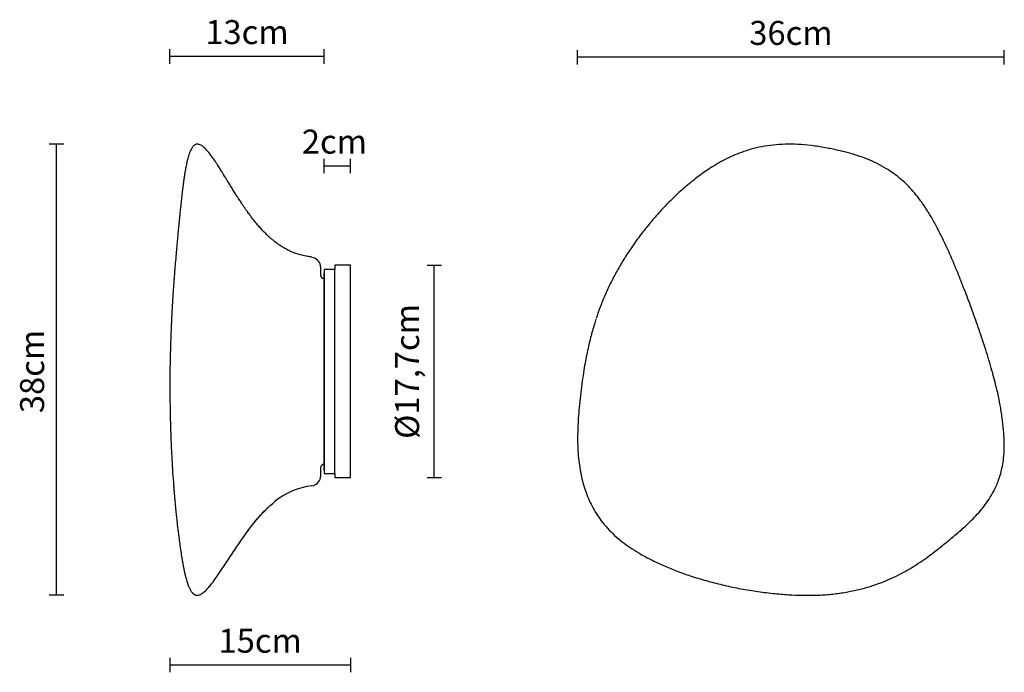
# Model space of a CAD drawing. Units: millimetres. Extents: x 144329.9 to 144412, y -48403.2 to -48348.8.
import ezdxf

# ---------------------------------------------------------------- set-up
doc = ezdxf.new("R2010")
doc.units = ezdxf.units.MM
doc.layers.add('visibile', color=7, linetype='Continuous', lineweight=30)
doc.styles.add('NewsgothBT', font='NEWSGOTN.TTF')

# ---------------------------------------------------------------- blocks, each defined once
blk = doc.blocks.new('tytry')
blk.add_line((784.16, -14721.21), (948.22, -14721.21))
at = {"layer": 'visibile', "color": 7, "linetype": 'Continuous'}
for p, q in [((781.19, -14721.21), (781.19, -14730.21)), ((951.19, -14721.21), (781.19, -14721.21)), ((951.19, -14730.21), (951.19, -14721.21)), ((777.69, -14730.21), (777.69, -14743.21)), ((781.19, -14730.21), (777.69, -14730.21)), ((954.69, -14730.21), (951.19, -14730.21)), ((954.69, -14743.21), (954.69, -14730.21)), ((777.69, -14743.21), (781.19, -14743.21)), ((781.19, -14743.21), (951.19, -14743.21)), ((951.19, -14743.21), (954.69, -14743.21))]:
    blk.add_line(p, q, dxfattribs=at)
at = {"layer": 'visibile'}
blk.add_line((781.19, -14730.21), (951.19, -14730.21), dxfattribs=at)

msp = doc.modelspace()

# ---------------------------------------------------------------- linework, layer by layer
for p, q in [((144355.32, -48369.876), (144355.32, -48386.281)), ((144355.32, -48370.428), (144355.32, -48385.728)), ((144355.32, -48370.428), (144355.32, -48385.728)), ((144355.32, -48370.428), (144355.32, -48385.728)), ((144355.32, -48385.728), (144355.32, -48370.428)), ((144355.32, -48370.428), (144355.32, -48385.728)), ((144355.32, -48370.428), (144355.32, -48385.728)), ((144355.32, -48370.828), (144355.32, -48385.328)), ((144355.32, -48370.828), (144355.32, -48385.328)), ((144355.32, -48370.828), (144355.32, -48385.328)), ((144355.32, -48370.828), (144355.32, -48385.328)), ((144355.32, -48370.828), (144355.32, -48385.328)), ((144355.32, -48370.828), (144355.32, -48385.328)), ((144355.32, -48370.828), (144355.32, -48385.328)), ((144355.32, -48370.828), (144355.32, -48385.328)), ((144355.32, -48370.828), (144355.32, -48385.328)), ((144355.32, -48370.828), (144355.32, -48385.328)), ((144355.32, -48370.828), (144355.32, -48385.328)), ((144355.32, -48370.828, 0), (144355.32, -48385.328, 0)), ((144355.32, -48370.828), (144355.32, -48385.328)), ((144355.32, -48370.828), (144355.32, -48385.328)), ((144355.32, -48370.828), (144355.32, -48385.328)), ((144355.32, -48370.828), (144355.32, -48385.328)), ((144355.32, -48370.828), (144355.32, -48385.328)), ((144355.32, -48370.828, 0), (144355.32, -48385.328, 0)), ((144355.32, -48370.828), (144355.32, -48385.328)), ((144355.32, -48370.828), (144355.32, -48385.328)), ((144355.32, -48370.828), (144355.32, -48385.328)), ((144355.32, -48370.828), (144355.32, -48385.328)), ((144355.32, -48370.828), (144355.32, -48385.328))]:
    msp.add_line(p, q)
at = {"layer": 'visibile'}
for p, q in [((144342.468, -48352.423), (144342.468, -48351.223)), ((144355.32, -48352.423), (144355.32, -48351.223)), ((144376.463, -48352.488), (144376.463, -48351.288)), ((144412.036, -48352.488), (144412.036, -48351.288)), ((144355.32, -48351.823), (144342.468, -48351.823)), ((144412.036, -48351.888), (144376.463, -48351.888)), ((144333.612, -48359.135), (144332.412, -48359.135)), ((144333.012, -48396.729), (144333.012, -48359.135)), ((144355.32, -48361.547), (144355.32, -48360.347)), ((144357.52, -48361.547), (144357.52, -48360.347)), ((144355.32, -48360.947), (144357.52, -48360.947)), ((144363.916, -48369.228), (144365.116, -48369.228)), ((144364.516, -48386.928), (144364.516, -48369.228)), ((144363.916, -48386.928), (144365.116, -48386.928)), ((144333.612, -48396.729), (144332.412, -48396.729)), ((144342.468, -48401.956), (144342.468, -48403.156)), ((144357.52, -48401.956), (144357.52, -48403.156)), ((144357.52, -48402.556), (144342.468, -48402.556))]:
    msp.add_line(p, q, dxfattribs=at)
at = {"layer": 'visibile', "color": 7, "linetype": 'Continuous'}
for p, q in [((144355.02, -48369.332), (144355.02, -48370.041)), ((144355.32, -48370.338), (144355.32, -48385.818)), ((144355.32, -48385.728), (144355.32, -48370.428)), ((144355.32, -48385.728), (144355.32, -48370.428)), ((144355.02, -48386.115), (144355.02, -48386.825))]:
    msp.add_line(p, q, dxfattribs=at)
for centre, radius, start, end in [((144354.214, -48369.374), 0.811, 8.81222, 83.85845), ((145098.141, -48372.671), 743.85, 179.68191, 179.683895), ((144354.22, -48369.335), 0.799, 0.18499, 6.15998), ((144355.32, -48370.038), 0.3, 179.44252, 269.998), ((144355.32, -48386.118), 0.3, 90.00001, 180.55948), ((144354.219, -48386.817), 0.801, 276.03216, 352.52708), ((144354.222, -48386.825), 0.798, 353.04607, 359.99175), ((144354.89, -48393.296), 5.703, 95.87437, 129.57451)]:
    msp.add_arc(centre, radius, start, end, dxfattribs=at)
for points, knots in [([(144354.301, -48368.538), (144354.175, -48368.526), (144353.907, -48368.492), (144353.448, -48368.396), (144352.989, -48368.258), (144352.574, -48368.094), (144352.213, -48367.918), (144351.893, -48367.735), (144351.622, -48367.56), (144351.4, -48367.403), (144351.222, -48367.267), (144351.046, -48367.125), (144350.854, -48366.961), (144350.63, -48366.757), (144350.4, -48366.532), (144350.16, -48366.283), (144349.904, -48366), (144349.606, -48365.647), (144349.332, -48365.299), (144349.115, -48365.01), (144348.983, -48364.829), (144348.898, -48364.71), (144348.835, -48364.622), (144348.775, -48364.536), (144348.69, -48364.413), (144348.575, -48364.245), (144348.421, -48364.015), (144348.227, -48363.721), (144348.006, -48363.377), (144347.784, -48363.024), (144347.58, -48362.694), (144347.396, -48362.395), (144347.232, -48362.128), (144347.096, -48361.905), (144346.999, -48361.749), (144346.939, -48361.651), (144346.892, -48361.575), (144346.829, -48361.474), (144346.746, -48361.34), (144346.651, -48361.19), (144346.546, -48361.024), (144346.389, -48360.782), (144346.188, -48360.479), (144345.955, -48360.149), (144345.747, -48359.877), (144345.577, -48359.675), (144345.434, -48359.522), (144345.313, -48359.405), (144345.185, -48359.299), (144345.049, -48359.208), (144344.9, -48359.142), (144344.745, -48359.121), (144344.603, -48359.156), (144344.494, -48359.226), (144344.414, -48359.303), (144344.351, -48359.38), (144344.291, -48359.468), (144344.222, -48359.59), (144344.145, -48359.758), (144344.066, -48359.969), (144343.989, -48360.216), (144343.92, -48360.476), (144343.863, -48360.726), (144343.818, -48360.948), (144343.777, -48361.161), (144343.734, -48361.408), (144343.686, -48361.704), (144343.639, -48362.022), (144343.601, -48362.296), (144343.575, -48362.497), (144343.56, -48362.614), (144343.549, -48362.699), (144343.538, -48362.788), (144343.522, -48362.919), (144343.499, -48363.106), (144343.478, -48363.287), (144343.465, -48363.4), (144343.461, -48363.439)], [0, 0, 0, 0, 0.018244, 0.046118, 0.071585, 0.094824, 0.115552, 0.134925, 0.15237, 0.166151, 0.177352, 0.187331, 0.201306, 0.216775, 0.234522, 0.251525, 0.270785, 0.293975, 0.323484, 0.339858, 0.350448, 0.358332, 0.362636, 0.367384, 0.374707, 0.385992, 0.398998, 0.417916, 0.441024, 0.462695, 0.482951, 0.501472, 0.517533, 0.53184, 0.542215, 0.546183, 0.549701, 0.556258, 0.564668, 0.574235, 0.584016, 0.595222, 0.619302, 0.640691, 0.658139, 0.672819, 0.681954, 0.691035, 0.699268, 0.707889, 0.716552, 0.724613, 0.731935, 0.738889, 0.74487, 0.749666, 0.755093, 0.763946, 0.774954, 0.78833, 0.804597, 0.821374, 0.837243, 0.85175, 0.864061, 0.88041, 0.900101, 0.920522, 0.93903, 0.949127, 0.955853, 0.959287, 0.963432, 0.970654, 0.980793, 0.99433, 1, 1, 1, 1]), ([(144398.2, -48359.649), (144397.807, -48359.564), (144397.116, -48359.417), (144395.969, -48359.24), (144394.853, -48359.139), (144393.785, -48359.124), (144392.778, -48359.191), (144391.833, -48359.334), (144390.955, -48359.54), (144390.145, -48359.798), (144389.404, -48360.095), (144388.707, -48360.428), (144388.058, -48360.789), (144387.458, -48361.164), (144386.911, -48361.539), (144386.394, -48361.922), (144385.72, -48362.456), (144384.898, -48363.167), (144383.978, -48364.057), (144383.115, -48364.98), (144382.312, -48365.92), (144381.556, -48366.889), (144380.863, -48367.865), (144380.24, -48368.835), (144379.682, -48369.796), (144379.179, -48370.765), (144378.726, -48371.751), (144378.319, -48372.743), (144378.112, -48373.346), (144378, -48373.676)], [0, 0, 0, 0, 0.040392, 0.084162, 0.125597, 0.164819, 0.201953, 0.237089, 0.270287, 0.301579, 0.330973, 0.358459, 0.386944, 0.412942, 0.436668, 0.460234, 0.484079, 0.53169, 0.580321, 0.625414, 0.671335, 0.717033, 0.761167, 0.803636, 0.844395, 0.883971, 0.924091, 0.964998, 1, 1, 1, 1]), ([(144411.468, -48379.785), (144411.328, -48379.209), (144411.075, -48378.181), (144410.568, -48376.49), (144410.023, -48374.826), (144409.448, -48373.212), (144408.874, -48371.673), (144408.304, -48370.207), (144407.732, -48368.817), (144407.144, -48367.494), (144406.577, -48366.336), (144406.03, -48365.336), (144405.509, -48364.482), (144404.95, -48363.682), (144404.347, -48362.943), (144403.692, -48362.277), (144402.987, -48361.688), (144402.236, -48361.177), (144401.447, -48360.741), (144400.627, -48360.374), (144399.79, -48360.071), (144398.962, -48359.827), (144398.468, -48359.71), (144398.202, -48359.648)], [0, 0, 0, 0, 0.063453, 0.134236, 0.203431, 0.270668, 0.335569, 0.39683, 0.455752, 0.512477, 0.56719, 0.607417, 0.646629, 0.684867, 0.722195, 0.758726, 0.794656, 0.830177, 0.865445, 0.90059, 0.935697, 0.970766, 1, 1, 1, 1]), ([(144343.461, -48363.439), (144343.437, -48363.646), (144343.398, -48364), (144343.338, -48364.567), (144343.291, -48365.031), (144343.255, -48365.386), (144343.23, -48365.635), (144343.206, -48365.874), (144343.177, -48366.175), (144343.138, -48366.575), (144343.071, -48367.282), (144342.996, -48368.113), (144342.919, -48369.014), (144342.865, -48369.675), (144342.826, -48370.187), (144342.798, -48370.558), (144342.775, -48370.881), (144342.748, -48371.266), (144342.714, -48371.778), (144342.678, -48372.346), (144342.649, -48372.853), (144342.627, -48373.268), (144342.608, -48373.629), (144342.592, -48373.972), (144342.578, -48374.259), (144342.569, -48374.486), (144342.557, -48374.765), (144342.541, -48375.18), (144342.522, -48375.725), (144342.503, -48376.373), (144342.486, -48377.112), (144342.473, -48377.921), (144342.464, -48379.003), (144342.468, -48380.573), (144342.5, -48382.135), (144342.543, -48383.438), (144342.577, -48384.276), (144342.622, -48385.203), (144342.681, -48386.235), (144342.738, -48387.079), (144342.782, -48387.67), (144342.803, -48387.937), (144342.819, -48388.135), (144342.836, -48388.334), (144342.858, -48388.598), (144342.89, -48388.96), (144342.932, -48389.415), (144342.982, -48389.916), (144343.028, -48390.353), (144343.062, -48390.665), (144343.085, -48390.865), (144343.105, -48391.04), (144343.13, -48391.251), (144343.166, -48391.548), (144343.219, -48391.961), (144343.287, -48392.47), (144343.372, -48393.058), (144343.429, -48393.419), (144343.462, -48393.622)], [0, 0, 0, 0, 0.018769, 0.03872, 0.05477, 0.066207, 0.073659, 0.079811, 0.089749, 0.103418, 0.119183, 0.159436, 0.185223, 0.207808, 0.224355, 0.235573, 0.244218, 0.25598, 0.27335, 0.294457, 0.311643, 0.323042, 0.335056, 0.347086, 0.356627, 0.363132, 0.369378, 0.383889, 0.403753, 0.422623, 0.447253, 0.476028, 0.501731, 0.553084, 0.629782, 0.6552, 0.681715, 0.712806, 0.74731, 0.784726, 0.797286, 0.806684, 0.811623, 0.817312, 0.827026, 0.838749, 0.854512, 0.873937, 0.890503, 0.899926, 0.90655, 0.911347, 0.918248, 0.928234, 0.942084, 0.959799, 0.981066, 1, 1, 1, 1]), ([(144377.985, -48373.713), (144377.937, -48373.866), (144377.843, -48374.173), (144377.694, -48374.697), (144377.544, -48375.266), (144377.398, -48375.865), (144377.254, -48376.517), (144377.113, -48377.226), (144376.974, -48378.021), (144376.841, -48378.906), (144376.719, -48379.857), (144376.615, -48380.814), (144376.533, -48381.74), (144376.478, -48382.661), (144376.456, -48383.572), (144376.473, -48384.464), (144376.532, -48385.3), (144376.633, -48386.097), (144376.772, -48386.836), (144376.951, -48387.532), (144377.165, -48388.187), (144377.429, -48388.836), (144377.747, -48389.474), (144378.118, -48390.087), (144378.564, -48390.704), (144379.089, -48391.308), (144379.695, -48391.889), (144380.341, -48392.41), (144381.024, -48392.884), (144381.804, -48393.359), (144382.694, -48393.835), (144383.701, -48394.305), (144384.76, -48394.734), (144385.919, -48395.142), (144387.176, -48395.523), (144388.525, -48395.873), (144389.908, -48396.171), (144391.315, -48396.409), (144392.697, -48396.581), (144393.99, -48396.695), (144394.731, -48396.72), (144395.114, -48396.732)], [0, 0, 0, 0, 0.012299, 0.028999, 0.044876, 0.062079, 0.080813, 0.101086, 0.12291, 0.148725, 0.176355, 0.203652, 0.229737, 0.254583, 0.281287, 0.306331, 0.329708, 0.351712, 0.373966, 0.392904, 0.412192, 0.431841, 0.451869, 0.472089, 0.4921, 0.515854, 0.539353, 0.562607, 0.585688, 0.609218, 0.63945, 0.670585, 0.702636, 0.735588, 0.774009, 0.813099, 0.8528, 0.893076, 0.93295, 0.970695, 1, 1, 1, 1]), ([(144395.126, -48396.734), (144395.531, -48396.739), (144396.249, -48396.745), (144397.428, -48396.674), (144398.563, -48396.535), (144399.629, -48396.334), (144400.617, -48396.079), (144401.529, -48395.781), (144402.366, -48395.447), (144403.133, -48395.089), (144403.833, -48394.717), (144404.517, -48394.311), (144405.18, -48393.877), (144405.815, -48393.423), (144406.378, -48392.994), (144406.886, -48392.59), (144407.357, -48392.204), (144407.81, -48391.829), (144408.246, -48391.459), (144408.707, -48391.052), (144409.186, -48390.606), (144409.675, -48390.109), (144410.136, -48389.587), (144410.574, -48389.02), (144410.985, -48388.389), (144411.299, -48387.787), (144411.533, -48387.226), (144411.708, -48386.707), (144411.858, -48386.117), (144411.972, -48385.445), (144412.036, -48384.688), (144412.041, -48383.849), (144411.984, -48382.927), (144411.866, -48381.93), (144411.701, -48380.888), (144411.568, -48380.254), (144411.492, -48379.896)], [0, 0, 0, 0, 0.040312, 0.084721, 0.12665, 0.166167, 0.203364, 0.238347, 0.27122, 0.302074, 0.330979, 0.358011, 0.389252, 0.41774, 0.443536, 0.466754, 0.488811, 0.510277, 0.53116, 0.551472, 0.577677, 0.602884, 0.627792, 0.653915, 0.681332, 0.710149, 0.72819, 0.747877, 0.770055, 0.794864, 0.822482, 0.853074, 0.886743, 0.923573, 0.963545, 1, 1, 1, 1]), ([(144344.703, -48396.729), (144344.71, -48396.73), (144344.737, -48396.733), (144344.788, -48396.735), (144344.881, -48396.724), (144344.987, -48396.688), (144345.148, -48396.601), (144345.387, -48396.419), (144345.664, -48396.124), (144345.903, -48395.833), (144346.144, -48395.516), (144346.419, -48395.133), (144346.864, -48394.478), (144347.438, -48393.6), (144348.186, -48392.463), (144349.003, -48391.297), (144349.761, -48390.347), (144350.372, -48389.688), (144350.823, -48389.256), (144351.112, -48389.011), (144351.255, -48388.898)], [0.2691182, 0.2691182, 0.2691182, 0.2691182, 0.2708917, 0.2765981, 0.2822828, 0.2937122, 0.3008369, 0.3176955, 0.3454266, 0.3652227, 0.3768545, 0.4077245, 0.4387649, 0.5004882, 0.5718416, 0.6527364, 0.7247875, 0.7636051, 0.7946177, 0.823377, 0.823377, 0.823377, 0.823377]), ([(144349.277, -48390.962), (144349.311, -48390.919), (144349.421, -48390.778), (144349.606, -48390.549), (144349.814, -48390.302), (144349.997, -48390.094), (144350.154, -48389.922), (144350.297, -48389.772), (144350.424, -48389.642), (144350.536, -48389.532), (144350.629, -48389.443), (144350.69, -48389.386), (144350.711, -48389.366), (144350.712, -48389.365)], [0.8322057, 0.8322057, 0.8322057, 0.8322057, 0.8440408, 0.8711428, 0.8959757, 0.9152732, 0.9329186, 0.9489837, 0.9635535, 0.9767352, 0.9886676, 0.9995351, 1, 1, 1, 1]), ([(144343.462, -48393.622), (144343.471, -48393.674), (144343.486, -48393.766), (144343.51, -48393.908), (144343.53, -48394.023), (144343.545, -48394.108), (144343.559, -48394.182), (144343.575, -48394.27), (144343.595, -48394.375), (144343.618, -48394.493), (144343.642, -48394.612), (144343.665, -48394.723), (144343.686, -48394.817), (144343.704, -48394.898), (144343.719, -48394.966), (144343.731, -48395.015), (144343.741, -48395.058), (144343.762, -48395.141), (144343.795, -48395.27), (144343.845, -48395.455), (144343.899, -48395.629), (144343.95, -48395.781), (144343.995, -48395.903), (144344.042, -48396.017), (144344.09, -48396.125), (144344.14, -48396.225), (144344.193, -48396.32), (144344.247, -48396.405), (144344.293, -48396.466), (144344.325, -48396.507), (144344.348, -48396.533), (144344.376, -48396.563), (144344.407, -48396.592), (144344.441, -48396.621), (144344.478, -48396.648), (144344.519, -48396.674), (144344.58, -48396.704), (144344.636, -48396.721), (144344.68, -48396.727), (144344.703, -48396.729)], [0, 0, 0, 0, 0.0101174, 0.021361, 0.0299474, 0.0348914, 0.0396229, 0.0459856, 0.0539683, 0.0626014, 0.0719888, 0.0802715, 0.0873393, 0.0932619, 0.0991933, 0.103849, 0.1084989, 0.1134446, 0.1299671, 0.1490744, 0.1706747, 0.1844895, 0.1975901, 0.2091656, 0.2192337, 0.2289167, 0.2369368, 0.2437203, 0.2499832, 0.2532145, 0.2565086, 0.2595449, 0.2624948, 0.2655772, 0.2689863, 0.2728722, 0.2773443, 0.2875389, 0.2901512, 0.2901512, 0.2901512, 0.2901512])]:
    msp.add_open_spline(points, degree=3, knots=knots, dxfattribs=at)
for points in [[(144343.461, -48363.438), (144343.461, -48363.438), (144343.461, -48363.438), (144343.461, -48363.438)], [(144411.471, -48379.786), (144411.48, -48379.822), (144411.489, -48379.858), (144411.496, -48379.894)], [(144343.462, -48393.622), (144343.462, -48393.622), (144343.462, -48393.622), (144343.462, -48393.622)]]:
    msp.add_open_spline(points, degree=3, dxfattribs=at)

# ---------------------------------------------------------------- block references
at = {"xscale": 0.09999999999854481, "yscale": 0.09999999999854481, "zscale": 0.1, "rotation": 90}
msp.add_blockref('tytry', (142883.199, -48464.697), dxfattribs=at)

# ---------------------------------------------------------------- texts
at = {"layer": 'visibile', "char_height": 2, "attachment_point": 5, "style": 'NewsgothBT'}
for s, insert in [('\\A1;13cm', (144348.894, -48349.791)), ('\\A1;36cm', (144394.249, -48349.857)), ('\\A1;2cm', (144356.186, -48358.92)), ('\\A1;15cm', (144349.994, -48400.524))]:
    msp.add_mtext(s, dxfattribs=dict(at, insert=insert))
at = {"layer": 'visibile', "char_height": 2, "attachment_point": 5, "rotation": 90, "style": 'NewsgothBT'}
for s, insert in [('\\A1;Ø17,7cm', (144362.247, -48378.078)), ('\\A1;38cm', (144330.98, -48378.079))]:
    msp.add_mtext(s, dxfattribs=dict(at, insert=insert))

doc.saveas('drawing.dxf')
